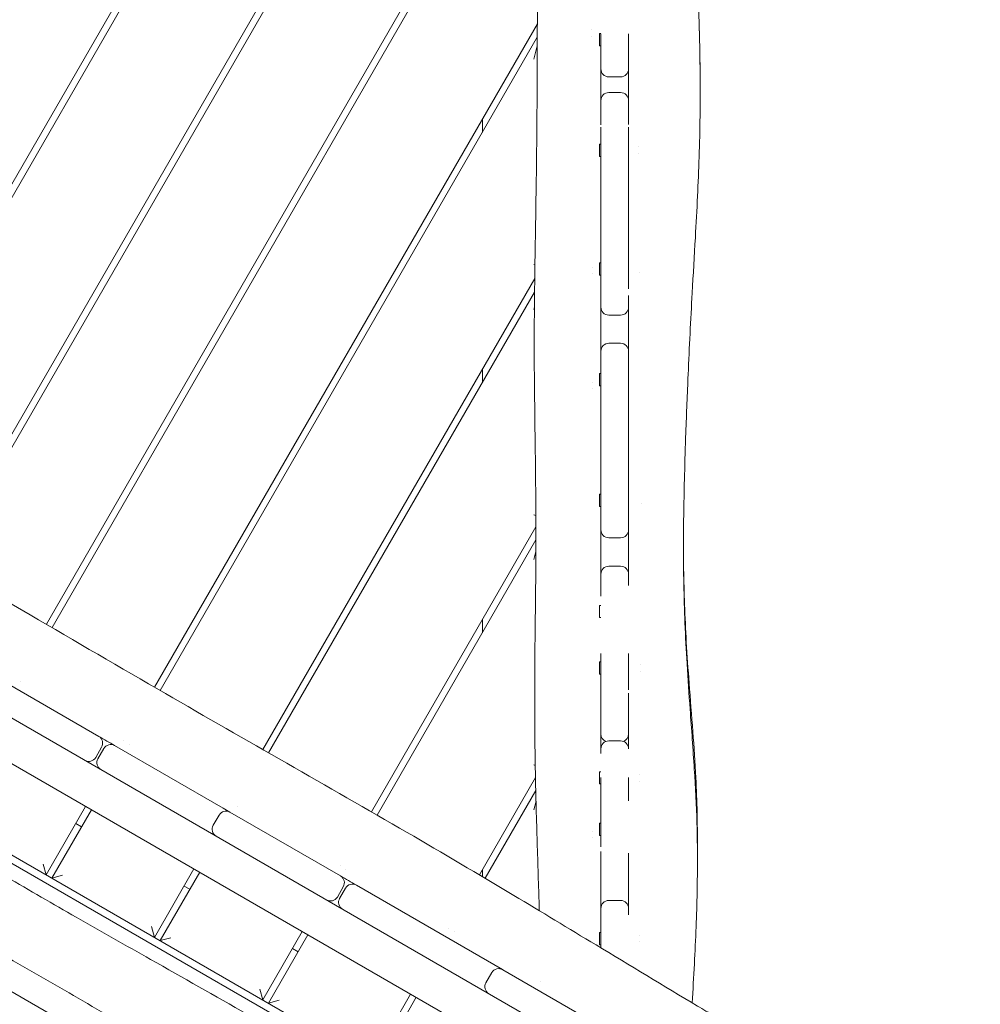
# Model space of a CAD drawing. Units: millimetres. Extents: x -12885 to 14564, y -11455 to 6363.
# Drawn here: x 6756 to 7486, y -4976 to -4228 of the extents above; entities that cross this region are included whole.
import ezdxf

# ---------------------------------------------------------------- set-up
doc = ezdxf.new("R2010")
doc.units = ezdxf.units.MM
doc.header["$LTSCALE"] = 20
doc.linetypes.add('HIDDEN', pattern=[9.525, 6.35, -3.175])
doc.layers.add('2d', color=230, linetype='Continuous')
doc.layers.add('EN-SafetyZone', color=93, linetype='HIDDEN')

msp = doc.modelspace()

# ---------------------------------------------------------------- hatches: boundary and pattern name
at = {"layer": 'EN-SafetyZone'}
h = msp.add_hatch(dxfattribs=at)
h.set_pattern_fill('ANSI31', color=1, scale=100)
edge = h.paths.add_edge_path()
edge.add_line((-7310.99, -8243.4), (-6093.47, -6656.7))
edge.add_line((-6093.47, -6656.7), (-8480.96, -4824.71))
edge.add_line((-8480.96, -4824.71), (-8480.96, -4824.71))
edge.add_arc((-9089.72, -5618.07), 1000, 52.49998, 232.52578)
edge.add_line((-9698.12, -6411.69), (-7310.99, -8243.4))
edge = h.paths.add_edge_path()
edge.add_line((-11389.23, 1297.07), (-8042.26, -614.55))
edge.add_line((-8042.26, -614.55), (-7050.35, 1122.14))
edge.add_line((-7050.35, 1122.14), (-10397.32, 3033.77))
edge.add_arc((-10893.28, 2165.42), 1000, 60.2672, 240.2672)
edge = h.paths.add_edge_path()
edge.add_line((6553.4, -6708.88), (8648.92, -7918.73))
edge.add_arc((9148.92, -7052.71), 1000, 240, 420)
edge.add_line((9648.92, -6186.68), (7553.4, -4976.83))
edge.add_line((7553.4, -4976.83), (6553.4, -6708.88))
edge = h.paths.add_edge_path()
edge.add_line((9990.7, -2844.1), (11990.36, -3998.61))
edge.add_arc((12488.59, -3131.56), 1000, 240.11685, 420.00005)
edge.add_line((12988.59, -2265.54), (10990.7, -1112.05))
edge.add_line((10990.7, -1112.05), (9990.7, -2844.1))
edge = h.paths.add_edge_path()
edge.add_arc((-3410.48, -2051), 500, 0, 360, ccw=False)
edge = h.paths.add_edge_path()
edge.add_arc((2788.5, -1270), 500, 0, 360, ccw=False)

# ---------------------------------------------------------------- linework, layer by layer
at = {"layer": '2d', "lineweight": 0}
for p, q in [((7150.59, -4039.62), (6776.47, -4687.61)), ((6780.79, -4690.13), (7150.58, -4049.62)), ((7027.43, -4062.93), (6694.25, -4640.01)), ((7030.29, -4067.98), (6698.58, -4642.51)), ((6616.17, -4595.25), (6910.18, -4086.02)), ((6901.52, -4091.02), (6611.83, -4592.76)), ((7149.42, -4231.64), (6858.59, -4735.36)), ((7190.91, -4235.95), (7190.91, -4235.95)), ((7196.66, -4248.13), (7196.66, -4238.83)), ((7197.66, -4238.83), (7196.66, -4238.83)), ((7197.66, -4265.81), (7197.66, -4239.25)), ((7218.66, -4239.25), (7218.66, -4265.81)), ((6862.92, -4737.87), (7149.38, -4241.7)), ((7190.92, -4240.95), (7190.92, -4240.95)), ((7149.36, -4248.34), (7146.66, -4258.41)), ((7197.66, -4248.13), (7196.66, -4248.13)), ((7212.66, -4271.81), (7203.66, -4271.81)), ((7203.66, -4283.79), (7212.66, -4283.79)), ((7107.66, -4313.96), (7107.66, -4303.96)), ((7197.66, -4308.3), (7197.66, -4305.05)), ((7197.66, -4439.04), (7197.66, -4310.05)), ((7218.66, -4310.05), (7218.66, -4432.76)), ((7196.66, -4332.21), (7196.66, -4322.91)), ((7197.66, -4322.91), (7196.66, -4322.91)), ((7226.46, -4325.06), (7226.46, -4325.06)), ((7197.66, -4332.21), (7196.66, -4332.21)), ((7226.48, -4330.06), (7226.48, -4330.06)), ((6026.4, -4340.97), (7372.11, -5117.91)), ((7300.01, -5110.92), (6070.15, -4400.86)), ((7146.66, -4414.41), (7147.59, -4414.66)), ((7191.18, -4416.52), (7191.18, -4416.52)), ((7196.66, -4422.47), (7196.66, -4413.17)), ((7197.66, -4413.17), (7196.66, -4413.17)), ((7147.44, -4425.06), (6940.94, -4782.74)), ((7191.18, -4421.52), (7191.18, -4421.52)), ((7197.66, -4422.47), (7196.66, -4422.47)), ((7227.15, -4420.32), (7227.15, -4420.32)), ((6945.28, -4785.22), (7147.32, -4435.28)), ((7147.21, -4446.38), (7146.66, -4448.41)), ((7212.66, -4452.77), (7203.66, -4452.77)), ((7203.66, -4474.19), (7212.66, -4474.19)), ((7197.66, -4480.19), (7197.66, -4615.87)), ((7218.66, -4480.19), (7218.66, -4615.87)), ((7107.66, -4503.96), (7107.66, -4493.96)), ((7196.66, -4506.51), (7196.66, -4497.21)), ((7197.66, -4497.21), (7196.66, -4497.21)), ((7191.26, -4503.73), (7191.26, -4503.73)), ((7191.26, -4508.73), (7191.26, -4508.73)), ((7197.66, -4506.51), (7196.66, -4506.51)), ((6158.5, -4527.5), (7137.16, -5092.54)), ((7139.46, -5087.51), (6211.54, -4551.78)), ((7196.66, -4598.17), (7196.66, -4588.87)), ((7197.66, -4588.87), (7196.66, -4588.87)), ((7197.66, -4598.17), (7196.66, -4598.17)), ((7228.54, -4596.02), (7228.54, -4596.02)), ((7146.66, -4604.41), (7148.3, -4604.85)), ((7148.32, -4613.54), (7023.37, -4829.96)), ((7027.7, -4832.46), (7148.32, -4623.55)), ((7212.66, -4621.87), (7203.66, -4621.87)), ((7148.3, -4632.32), (7146.66, -4638.41)), ((7203.66, -4643.52), (7212.66, -4643.52)), ((7197.66, -4666.11), (7197.66, -4657.25)), ((7196.66, -4682.55), (7196.66, -4673.25)), ((7197.66, -4673.25), (7196.66, -4673.25)), ((7107.66, -4693.96), (7107.66, -4683.96)), ((7197.66, -4682.55), (7196.66, -4682.55)), ((7197.66, -4709.82), (7197.66, -4743.3)), ((7218.66, -4737.35), (7218.66, -4709.82)), ((7196.66, -4725.5), (7196.66, -4716.2)), ((7197.66, -4716.2), (7196.66, -4716.2)), ((7227.83, -4718.35), (7227.83, -4718.35)), ((6723.17, -4718.99), (6816.24, -4772.73)), ((7197.66, -4725.5), (7196.66, -4725.5)), ((7227.78, -4723.35), (7227.78, -4723.35)), ((6757.17, -4731.03), (6757.17, -4731.03)), ((6835.11, -4776.04), (6835.11, -4776.04)), ((7203.66, -4776.15), (7212.66, -4776.15)), ((6813.93, -4788.72), (6818.43, -4780.92)), ((6820.16, -4781.92), (6815.66, -4789.72)), ((6828.36, -4779.73), (6910.7, -4827.26)), ((6839.44, -4778.54), (6839.44, -4778.54)), ((7197.66, -4785.83), (7197.66, -4782.15)), ((7146.66, -4794.41), (7147.84, -4794.73)), ((7196.66, -4808.87), (7196.66, -4799.57)), ((7197.66, -4799.57), (7196.66, -4799.57)), ((7148.02, -4804.07), (7105.4, -4877.89)), ((7197.66, -4856.62), (7197.66, -4803.93)), ((7218.66, -4821.59), (7218.66, -4803.93)), ((7227.11, -4806.72), (7227.11, -4806.72)), ((7227.14, -4801.72), (7227.14, -4801.72)), ((7109.7, -4880.44), (7148.23, -4813.71)), ((7197.66, -4808.87), (7196.66, -4808.87)), ((7148.42, -4821.85), (7146.66, -4828.41)), ((6806.33, -4825.89), (6776.33, -4877.86)), ((6780.66, -4880.36), (6810.66, -4828.39)), ((6914.1, -4829.23), (6913.91, -4829.55)), ((6915.91, -4830.27), (6999.83, -4878.73)), ((6921.71, -4826.03), (6921.71, -4826.03)), ((6903.21, -4840.26), (6907.71, -4832.47)), ((6798.83, -4838.88), (6803.16, -4841.38)), ((7191.05, -4844.82), (7191.05, -4844.82)), ((7196.66, -4847.92), (7196.66, -4838.62)), ((7197.66, -4838.62), (7196.66, -4838.62)), ((6903.79, -4847.09), (6903.6, -4847.41)), ((7191.04, -4849.82), (7191.04, -4849.82)), ((7197.66, -4847.92), (7196.66, -4847.92)), ((7197.66, -4860.22), (7197.66, -4866.63)), ((6776.33, -4877.86), (6774.13, -4869.66)), ((6888.6, -4873.39), (6858.6, -4925.36)), ((6999.66, -4871.02), (6999.66, -4871.02)), ((7003.99, -4873.52), (7003.99, -4873.52)), ((7107.66, -4879.23), (7107.66, -4873.96)), ((6788.85, -4878.16), (6780.66, -4880.36)), ((6862.93, -4927.86), (6892.93, -4875.89)), ((7000.66, -4879.3), (7000.7, -4879.23)), ((6881.1, -4886.38), (6885.43, -4888.88)), ((6997.53, -4894.72), (7002.03, -4886.92)), ((7003.76, -4887.92), (6999.26, -4895.72)), ((7011.96, -4885.73), (7123.08, -4949.88)), ((6990.2, -4897.41), (6990.24, -4897.34)), ((7203.66, -4897.34), (7212.66, -4897.34)), ((7103.91, -5170.91), (6633.93, -4899.57)), ((7197.66, -4933.36), (7197.66, -4903.34)), ((7218.66, -4908.37), (7218.66, -4903.34)), ((6858.6, -4925.36), (6856.4, -4917.16)), ((7081.95, -4918.5), (7081.95, -4918.5)), ((6871.12, -4925.66), (6862.93, -4927.86)), ((6970.87, -4920.89), (6940.87, -4972.86)), ((6945.2, -4975.36), (6975.2, -4923.39)), ((7086.28, -4921), (7086.28, -4921)), ((7196.66, -4931.02), (7196.66, -4921.72)), ((7197.66, -4921.72), (7196.66, -4921.72)), ((7227.1, -4923.87), (7227.1, -4923.87)), ((6963.37, -4933.88), (6967.7, -4936.38)), ((7197.66, -4931.02), (7196.66, -4931.02)), ((7227.12, -4928.87), (7227.12, -4928.87)), ((7123.11, -4949.9), (7237.13, -5015.73)), ((7110.41, -4959.89), (7114.91, -4952.09)), ((6940.87, -4972.86), (6938.67, -4964.66)), ((7053.14, -4968.39), (7023.14, -5020.36)), ((7027.47, -5022.86), (7057.47, -4970.89)), ((6953.4, -4973.16), (6945.2, -4975.36))]:
    msp.add_line(p, q, dxfattribs=at)
for centre, start, end in [((7203.66, -4265.81), 180, 270), ((7212.66, -4265.81), 270, 0), ((7203.66, -4289.79), 90, 180), ((7212.66, -4289.79), 0, 90), ((7203.66, -4446.77), 180, 270), ((7212.66, -4446.77), 270, 360), ((7203.66, -4480.19), 90, 180), ((7212.66, -4480.19), 360, 90), ((7203.66, -4615.87), 180, 270), ((7212.66, -4615.87), 270, 0), ((7203.66, -4649.52), 90, 180), ((7212.66, -4649.52), 0, 90), ((6813.24, -4777.92), 330, 60), ((7203.66, -4771.02), 180, 248.00927), ((7203.66, -4782.15), 90, 180), ((7212.66, -4782.15), 0, 90), ((7212.66, -4771.02), 291.99073, 0), ((6825.36, -4784.92), 60, 150), ((6808.74, -4785.72), 240, 330), ((6820.86, -4792.72), 150, 240), ((6912.91, -4835.47), 60, 150), ((6909.27, -4833.36), 39.47127, 60), ((6908.41, -4843.26), 150, 240), ((6904.77, -4841.16), 240, 260.52873), ((6996.83, -4883.92), 330, 60), ((7008.96, -4890.92), 60, 150), ((6992.33, -4891.72), 240, 330), ((7004.46, -4898.72), 150, 240), ((7203.66, -4903.34), 90, 180), ((7212.66, -4903.34), 0, 90), ((7120.11, -4955.09), 60, 150), ((7115.61, -4962.89), 150, 240)]:
    msp.add_arc(centre, 6, start, end, dxfattribs=at)
for points, knots in [([(7150.91, -4905.11), (7150.77, -4900.1), (7150.62, -4895.09), (7149.95, -4873.64), (7149.41, -4857.18), (7148.41, -4822.69), (7147.97, -4804.65), (7147.48, -4771.15), (7147.37, -4755.68), (7147.42, -4726.34), (7147.54, -4712.46), (7147.86, -4683.35), (7148.05, -4668.11), (7148.33, -4633.72), (7148.37, -4614.57), (7148.14, -4576.89), (7147.89, -4558.36), (7147.36, -4519.31), (7147.1, -4498.78), (7147.06, -4461.72), (7147.19, -4445.18), (7147.59, -4413.32), (7147.85, -4398), (7148.42, -4362.92), (7148.72, -4343.15), (7149.16, -4301.01), (7149.26, -4278.63), (7149.43, -4228.39), (7149.53, -4200.53), (7150.01, -4135.36), (7150.45, -4098.06), (7150.61, -4044.08), (7150.59, -4027.42), (7150.47, -4010.76)], [137.495664, 137.495664, 137.495664, 137.495664, 152.529417, 152.529417, 201.916203, 201.916203, 256.046097, 256.046097, 302.448277, 302.448277, 344.084035, 344.084035, 389.843545, 389.843545, 447.344032, 447.344032, 502.980551, 502.980551, 564.589295, 564.589295, 614.207371, 614.207371, 660.175047, 660.175047, 719.472019, 719.472019, 786.60779, 786.60779, 870.204896, 870.204896, 982.126165, 982.126165, 1032.119943, 1032.119943, 1032.119943, 1032.119943]), ([(7260.78, -4010.54), (7260.93, -4013.85), (7261.09, -4017.15), (7261.74, -4030.37), (7262.25, -4040.28), (7263.97, -4071.61), (7265.26, -4093.02), (7267.83, -4136.01), (7269.11, -4157.59), (7271.02, -4195.91), (7271.73, -4212.65), (7272.64, -4242.29), (7272.91, -4255.19), (7273.14, -4279.3), (7273.13, -4290.51), (7272.88, -4312.06), (7272.65, -4322.41), (7271.99, -4342.63), (7271.58, -4352.51), (7270.6, -4372.84), (7270.03, -4383.3), (7268.65, -4407.83), (7267.84, -4421.88), (7265.92, -4456.51), (7264.87, -4477.09), (7263.32, -4512.48), (7262.73, -4527.24), (7261.85, -4552.69), (7261.52, -4563.35), (7261, -4583.24), (7260.8, -4592.47), (7260.52, -4610.59), (7260.44, -4619.48), (7260.43, -4637.89), (7260.5, -4647.4), (7260.86, -4666.8), (7261.15, -4676.69), (7261.96, -4696.91), (7262.49, -4707.23), (7263.81, -4729.06), (7264.61, -4740.58), (7266.55, -4767.27), (7267.7, -4782.45), (7269.53, -4811.33), (7270.23, -4825.04), (7270.87, -4847.78), (7271, -4856.81), (7271.04, -4874.24), (7270.95, -4882.64), (7270.61, -4899.81), (7270.33, -4908.58), (7269.63, -4926.77), (7269.18, -4936.18), (7268.18, -4955.44), (7267.61, -4965.3), (7267.06, -4975.13)], [0, 0, 0, 0, 10.000006, 10.000006, 40.000132, 40.000132, 104.836342, 104.836342, 170.292955, 170.292955, 221.171875, 221.171875, 260.481476, 260.481476, 294.734028, 294.734028, 326.49152, 326.49152, 356.951421, 356.951421, 389.359891, 389.359891, 433.023104, 433.023104, 496.827893, 496.827893, 542.211031, 542.211031, 574.73814, 574.73814, 602.729177, 602.729177, 629.611165, 629.611165, 658.287277, 658.287277, 688.093592, 688.093592, 719.187133, 719.187133, 753.908324, 753.908324, 799.725382, 799.725382, 841.111795, 841.111795, 868.466066, 868.466066, 893.955451, 893.955451, 920.681949, 920.681949, 949.475596, 949.475596, 979.752613, 979.752613, 979.752613, 979.752613]), ([(7269.65, -4168.8), (7269.69, -4169.44), (7269.72, -4170.08), (7270.57, -4185.83), (7271.29, -4200.99), (7272.31, -4228.6), (7272.65, -4241.03), (7273.03, -4263.13), (7273.12, -4272.79), (7273.11, -4282.46)], [161.381723, 161.381723, 161.381723, 161.381723, 163.38003, 163.38003, 210.683873, 210.683873, 249.244634, 249.244634, 279.046141, 279.046141, 279.046141, 279.046141]), ([(7197.66, -4305.05), (7197.66, -4300.76), (7197.66, -4296.48), (7197.66, -4283.4), (7197.66, -4274.61), (7197.66, -4265.81)], [-0.30680107, -0.30680107, -0.30680107, -0.30680107, -0.29394354, -0.29394354, -0.26756569, -0.26756569, -0.26756569, -0.26756569]), ([(7218.66, -4265.81), (7218.66, -4266.76), (7218.66, -4267.71), (7218.66, -4268.65), (7218.66, -4279.43), (7218.66, -4290.18), (7218.66, -4300.91), (7218.66, -4303.24), (7218.66, -4305.57), (7218.66, -4307.9)], [-0.79319548, -0.79319548, -0.79319548, -0.79319548, -0.79030275, -0.79030275, -0.79030275, -0.75736182, -0.75736182, -0.75736182, -0.75019076, -0.75019076, -0.75019076, -0.75019076]), ([(6187.81, -4349.78), (6190.7, -4351.43), (6193.58, -4353.09), (6205.12, -4359.71), (6213.78, -4364.66), (6248.44, -4384.48), (6274.45, -4399.31), (6333.77, -4433.18), (6367.06, -4452.23), (6433.25, -4490.29), (6466.16, -4509.28), (6536.31, -4549.6), (6573.57, -4570.9), (6662.03, -4621.45), (6713.19, -4650.8), (6798.41, -4700.37), (6832.62, -4720.35), (6897.58, -4757.91), (6928.3, -4775.52), (6989.58, -4810.56), (7020.12, -4828.01), (7077.65, -4861.42), (7104.66, -4877.37), (7152.43, -4905.98), (7173.23, -4918.57), (7219.68, -4946.69), (7245.33, -4962.22), (7275.35, -4980.06), (7279.6, -4982.57), (7283.85, -4985.08)], [0, 0, 0, 0, 10.000001, 10.000001, 40.000013, 40.000013, 130.000315, 130.000315, 245.252387, 245.252387, 359.372292, 359.372292, 488.246316, 488.246316, 665.368699, 665.368699, 784.408969, 784.408969, 890.851402, 890.851402, 996.597034, 996.597034, 1090.9352, 1090.9352, 1164.085088, 1164.085088, 1254.325762, 1254.325762, 1269.186245, 1269.186245, 1269.186245, 1269.186245]), ([(7197.66, -4480.19), (7197.66, -4471.94), (7197.66, -4463.7), (7197.66, -4449.99), (7197.66, -4444.52), (7197.66, -4439.04)], [-0.48198708, -0.48198708, -0.48198708, -0.48198708, -0.45724551, -0.45724551, -0.44082604, -0.44082604, -0.44082604, -0.44082604]), ([(7218.66, -4437.78), (7218.66, -4445.23), (7218.66, -4452.69), (7218.66, -4460.15), (7218.66, -4466.83), (7218.66, -4473.5), (7218.66, -4480.19)], [-0.61586234, -0.61586234, -0.61586234, -0.61586234, -0.5926505, -0.5926505, -0.5926505, -0.57190147, -0.57190147, -0.57190147, -0.57190147]), ([(6168.23, -4606.44), (6177.67, -4611.89), (6187.1, -4617.34), (6205.97, -4628.24), (6215.4, -4633.68), (6243.7, -4650.02), (6262.56, -4660.91), (6290.85, -4677.24), (6300.28, -4682.68), (6319.14, -4693.57), (6328.57, -4699.02), (6347.42, -4709.9), (6356.85, -4715.34), (6370.98, -4723.51), (6375.7, -4726.23), (6385.12, -4731.67), (6389.83, -4734.39), (6413.38, -4747.98), (6432.21, -4758.86), (6460.46, -4775.16), (6469.87, -4780.6), (6488.71, -4791.47), (6498.12, -4796.91), (6516.96, -4807.78), (6526.38, -4813.22), (6545.21, -4824.1), (6554.63, -4829.54), (6582.89, -4845.85), (6601.73, -4856.73), (6629.99, -4873.04), (6639.41, -4878.48), (6658.25, -4889.36), (6667.67, -4894.8), (6686.51, -4905.68), (6695.94, -4911.12), (6714.78, -4921.99), (6724.2, -4927.43), (6743.04, -4938.31), (6752.46, -4943.75), (6771.31, -4954.63), (6780.73, -4960.07), (6808.99, -4976.39), (6827.84, -4987.27), (6856.1, -5003.59), (6865.53, -5009.03), (6884.37, -5019.91), (6893.8, -5025.35), (6922.07, -5041.67), (6940.92, -5052.56), (6978.62, -5074.32), (6997.47, -5085.21), (7035.16, -5106.97), (7054.01, -5117.85), (7072.85, -5128.73)], [-1.044775, -1.044775, -1.044775, -1.044775, -1.012126, -1.012126, -0.979477, -0.979477, -0.914178, -0.914178, -0.881529, -0.881529, -0.84888, -0.84888, -0.816231, -0.816231, -0.799906, -0.799906, -0.783581, -0.783581, -0.718283, -0.718283, -0.685634, -0.685634, -0.652984, -0.652984, -0.620335, -0.620335, -0.587686, -0.587686, -0.522388, -0.522388, -0.489738, -0.489738, -0.457089, -0.457089, -0.42444, -0.42444, -0.391791, -0.391791, -0.359141, -0.359141, -0.326492, -0.326492, -0.261194, -0.261194, -0.228545, -0.228545, -0.195895, -0.195895, -0.130597, -0.130597, -0.065298, -0.065298, 0, 0, 0, 0]), ([(7197.66, -4657.25), (7197.66, -4655.26), (7197.66, -4653.27), (7197.66, -4640.4), (7197.66, -4629.53), (7197.66, -4617.73), (7197.66, -4616.8), (7197.66, -4615.87)], [-0.65918509, -0.65918509, -0.65918509, -0.65918509, -0.65320787, -0.65320787, -0.62054748, -0.62054748, -0.61776653, -0.61776653, -0.61776653, -0.61776653]), ([(7218.66, -4615.87), (7218.66, -4617.55), (7218.66, -4619.22), (7218.66, -4620.89), (7218.66, -4629), (7218.66, -4637.13), (7218.66, -4645.27), (7218.66, -4648.05), (7218.66, -4650.84), (7218.66, -4653.63), (7218.66, -4655.16), (7218.66, -4656.7), (7218.66, -4658.23)], [-0.43299761, -0.43299761, -0.43299761, -0.43299761, -0.42793752, -0.42793752, -0.42793752, -0.40340099, -0.40340099, -0.40340099, -0.39499492, -0.39499492, -0.39499492, -0.39038011, -0.39038011, -0.39038011, -0.39038011]), ([(7260.44, -4628.24), (7260.44, -4634.09), (7260.48, -4639.93), (7260.69, -4654.75), (7260.91, -4663.71), (7261.58, -4682.1), (7262.04, -4691.54), (7263.2, -4711.38), (7263.93, -4721.79), (7265.63, -4744.47), (7266.62, -4756.75), (7268.41, -4780.75), (7269.21, -4792.46), (7270.26, -4813.11), (7270.59, -4822.01), (7270.97, -4838.86), (7271.04, -4846.81), (7271.02, -4856.53), (7271.01, -4858.29), (7270.99, -4860.05)], [634.122735, 634.122735, 634.122735, 634.122735, 652.708766, 652.708766, 681.403519, 681.403519, 711.761007, 711.761007, 745.307179, 745.307179, 784.734542, 784.734542, 821.947589, 821.947589, 849.877337, 849.877337, 874.656535, 874.656535, 880.122677, 880.122677, 880.122677, 880.122677]), ([(7218.66, -4739.96), (7218.66, -4744.09), (7218.66, -4748.23), (7218.66, -4752.36), (7218.66, -4752.44), (7218.66, -4752.51), (7218.66, -4752.58), (7218.66, -4762.44), (7218.66, -4772.3), (7218.66, -4782.15)], [-0.30872799, -0.30872799, -0.30872799, -0.30872799, -0.29638917, -0.29638917, -0.29638917, -0.29616737, -0.29616737, -0.29616737, -0.26677505, -0.26677505, -0.26677505, -0.26677505]), ([(7197.66, -4782.15), (7197.66, -4782.04), (7197.66, -4781.92), (7197.66, -4770.92), (7197.66, -4760.04), (7197.66, -4747.2), (7197.66, -4745.25), (7197.66, -4743.3)], [-0.78419506, -0.78419506, -0.78419506, -0.78419506, -0.78384944, -0.78384944, -0.75118905, -0.75118905, -0.74532541, -0.74532541, -0.74532541, -0.74532541]), ([(6910.7, -4827.26), (6912.42, -4828.26), (6914.15, -4829.26), (6915.89, -4830.26), (6915.9, -4830.27), (6915.91, -4830.27)], [-0.535128093, -0.535128093, -0.535128093, -0.535128093, -0.52913438, -0.52913438, -0.52909675, -0.52909675, -0.52909675, -0.52909675]), ([(6665.23, -4832.05), (6668.12, -4833.72), (6671, -4835.39), (6682.53, -4842.08), (6691.17, -4847.13), (6715.24, -4861.23), (6730.66, -4870.32), (6763.76, -4889.69), (6781.45, -4899.96), (6817.99, -4920.88), (6836.84, -4931.53), (6880.16, -4955.96), (6904.6, -4969.8), (6956.31, -4999.41), (6983.58, -5015.2), (7040.54, -5047.93), (7070.26, -5064.83), (7100.18, -5081.36)], [0, 0, 0, 0, 10.000014, 10.000014, 40.000293, 40.000293, 93.703458, 93.703458, 155.058018, 155.058018, 220.017881, 220.017881, 304.269955, 304.269955, 398.802788, 398.802788, 501.35469, 501.35469, 501.35469, 501.35469]), ([(7218.66, -4861.43), (7218.66, -4862.12), (7218.66, -4862.81), (7218.66, -4863.5), (7218.66, -4870.38), (7218.66, -4877.25), (7218.66, -4884.1), (7218.66, -4889.44), (7218.66, -4894.76), (7218.66, -4900.08), (7218.66, -4901.17), (7218.66, -4902.25), (7218.66, -4903.34)], [-0.18745527, -0.18745527, -0.18745527, -0.18745527, -0.18536733, -0.18536733, -0.18536733, -0.16453743, -0.16453743, -0.16453743, -0.14831948, -0.14831948, -0.14831948, -0.14500813, -0.14500813, -0.14500813, -0.14500813])]:
    msp.add_open_spline(points, degree=3, knots=knots, dxfattribs=at)
for points in [[(6816.24, -4772.73), (6820.28, -4775.06), (6824.32, -4777.39), (6828.36, -4779.73)], [(7197.66, -4903.34), (7197.66, -4891.1), (7197.66, -4878.86), (7197.66, -4866.63)], [(6999.83, -4878.73), (7003.88, -4881.06), (7007.92, -4883.39), (7011.96, -4885.73)], [(7123.08, -4949.88), (7123.09, -4949.89), (7123.1, -4949.89), (7123.11, -4949.9)], [(7152.05, -4958.91), (7152.05, -4958.91), (7152.05, -4958.91), (7152.05, -4958.91)]]:
    msp.add_open_spline(points, degree=3, dxfattribs=at)

doc.saveas('drawing.dxf')
